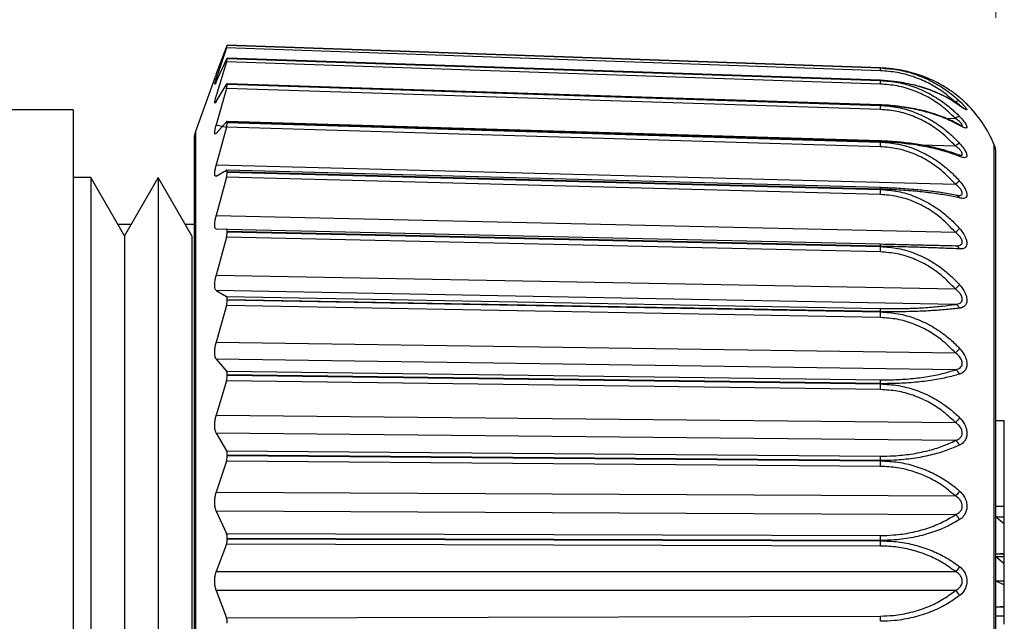
# Model space of a CAD drawing. Units: millimetres. Extents: x -10 to 410, y -10 to 290.
# Drawn here: x 254 to 261, y 63 to 68 of the extents above; entities that cross this region are included whole.
import ezdxf

# ---------------------------------------------------------------- set-up
doc = ezdxf.new("R2010")
doc.units = ezdxf.units.MM
doc.styles.add('SLDTEXTSTYLE0', font='TXT', dxfattribs={"width": 0.75})
doc.dimstyles.new('SLDDIMSTYLE10', dxfattribs={"dimtxt": 3.5, "dimasz": 3, "dimexe": 0, "dimexo": 0.0625, "dimgap": 0.875, "dimtad": 1, "dimdec": 1, "dimlfac": 2, "dimrnd": 1e-09, "dimzin": 12, "dimdsep": 46, "dimtxsty": 'SLDTEXTSTYLE0', "dimsah": 1, "dimcen": 0.09, "dimadec": 0, "dimazin": 3, "dimtfac": 1, "dimtdec": 1, "dimtofl": 0, "dimtmove": 0, "dimatfit": 3, "dimfxl": 0, "dimfrac": 2, "dimtolj": 1, "dimtzin": 12, "dimarcsym": 0})

# ---------------------------------------------------------------- blocks, each defined once
blk = doc.blocks.new('_D_13')
at = {"color": 7, "linetype": 'Continuous', "lineweight": 0}
for p, q in [((204.1791, 126.933), (204.1791, 159.4512)), ((260.9592, 67.742), (260.9592, 159.4512)), ((260.9592, 158.4512), (204.1791, 158.4512))]:
    blk.add_line(p, q, dxfattribs=at)
at = {"color": 7, "linetype": 'Continuous', "lineweight": 18}
for points in [[(204.1791, 158.4512), (207.1791, 158.0012), (207.1791, 158.9012)], [(260.9592, 158.4512), (257.9592, 158.9012), (257.9592, 158.0012)]]:
    blk.add_solid(points, dxfattribs=at)
at = {"color": 7, "linetype": 'Continuous', "lineweight": 18, "insert": (226.7504, 162.9629), "char_height": 3.5, "attachment_point": 1, "style": 'SLDTEXTSTYLE0'}
blk.add_mtext('113,6', dxfattribs=at)

msp = doc.modelspace()

# ---------------------------------------------------------------- linework, layer by layer
at = {"color": 7, "linetype": 'Continuous', "lineweight": 25}
for p, q in [((255.1827, 67.3236), (255.2585, 67.5235)), ((255.2585, 67.5175), (255.1827, 67.2892)), ((260.1047, 67.3488), (255.2585, 67.5175)), ((260.1053, 67.3695), (255.2645, 67.538)), ((255.2647, 67.5379), (255.2647, 67.5377)), ((260.1053, 67.3693), (255.2647, 67.5379)), ((255.2647, 67.5377), (260.1053, 67.3692)), ((255.1827, 67.2673), (255.2585, 67.4333)), ((255.2585, 67.4151), (255.1827, 67.1632)), ((260.1047, 67.2504), (255.2585, 67.4151)), ((260.1052, 67.2782), (255.2641, 67.4427)), ((255.2647, 67.4413), (255.2647, 67.4407)), ((260.1053, 67.2768), (255.2647, 67.4413)), ((255.2647, 67.4407), (260.1053, 67.2763)), ((260.1053, 67.3693), (260.1053, 67.3695)), ((260.1053, 67.3693), (260.1053, 67.3692)), ((255.1723, 67.2955), (255.0281, 66.8995)), ((255.1827, 67.2892), (255.1827, 67.2892)), ((260.1053, 67.2768), (260.1053, 67.2763)), ((255.1827, 67.1197), (255.2585, 67.2476)), ((255.2585, 67.2176), (255.1827, 66.9483)), ((260.1047, 67.0612), (255.2585, 67.2176)), ((260.1051, 67.0965), (255.2632, 67.2529)), ((255.2647, 67.2491), (255.2647, 67.2481)), ((260.1053, 67.0928), (255.2647, 67.2491)), ((255.2647, 67.2481), (260.1053, 67.0918)), ((255.1827, 67.1632), (255.1827, 67.1632)), ((254.1221, 67.058), (253.4721, 67.058)), ((254.1221, 67.058), (254.1221, 60.058)), ((260.1053, 67.0928), (260.1053, 67.0918)), ((260.6594, 67.1155), (260.6594, 67.1155)), ((260.5843, 66.9982), (260.6594, 66.9959)), ((255.1827, 66.8844), (255.2585, 66.971)), ((255.1827, 66.9483), (255.2585, 66.9301)), ((255.2585, 66.9301), (255.1827, 66.6501)), ((260.1047, 66.7857), (255.2585, 66.9301)), ((260.105, 66.829), (255.262, 66.9734)), ((255.2647, 66.966), (255.2647, 66.9646)), ((260.1053, 66.8217), (255.2647, 66.966)), ((255.2647, 66.9646), (260.1053, 66.8204)), ((255.0221, 64.5861), (255.0221, 66.8653)), ((255.0281, 66.8995), (255.0281, 60.2164)), ((260.1053, 66.8217), (260.1053, 66.8204)), ((260.4026, 66.7989), (260.6594, 66.7916)), ((260.9474, 60.3156), (260.9474, 66.8003)), ((260.9592, 60.3739), (260.9592, 66.742)), ((255.1827, 66.6501), (260.6594, 66.5077)), ((255.1827, 66.5672), (255.2585, 66.6104)), ((260.1048, 66.4821), (255.2604, 66.611)), ((254.2525, 66.558), (254.1221, 66.558)), ((254.5025, 66.125), (254.2525, 66.558)), ((254.2525, 66.558), (254.2525, 60.558)), ((254.7525, 66.558), (254.5025, 66.125)), ((255.0025, 66.125), (254.7525, 66.558)), ((254.7525, 66.558), (254.7525, 60.558)), ((255.2585, 66.5595), (255.1827, 66.2756)), ((260.1047, 66.4307), (255.2585, 66.5595)), ((255.2647, 66.599), (255.2647, 66.5973)), ((260.1053, 66.4702), (255.2647, 66.599)), ((255.2647, 66.5973), (260.1053, 66.4686)), ((260.1053, 66.4702), (260.1053, 66.4686)), ((255.1827, 66.2756), (260.6594, 66.1511)), ((254.5504, 66.208), (254.4546, 66.208)), ((255.0221, 66.208), (254.9546, 66.208)), ((255.1827, 66.1758), (255.2585, 66.1747)), ((255.2585, 66.1747), (260.1047, 66.0644)), ((254.5025, 66.125), (254.5025, 60.991)), ((255.0025, 66.125), (255.0025, 66.125)), ((255.0025, 66.125), (255.0025, 60.991)), ((255.2585, 66.115), (255.1827, 65.8343)), ((260.1047, 66.0049), (255.2585, 66.115)), ((255.2647, 66.1571), (255.2647, 66.1551)), ((260.1053, 66.047), (255.2647, 66.1571)), ((255.2647, 66.1551), (260.1053, 66.0452)), ((260.1053, 66.047), (260.1053, 66.0452)), ((255.1827, 65.8343), (260.6594, 65.7307)), ((255.1827, 65.7201), (255.2585, 65.6745)), ((260.6594, 65.6165), (255.1827, 65.7201)), ((255.2585, 65.6745), (260.1047, 65.5857)), ((255.2585, 65.6076), (255.1827, 65.3369)), ((260.1047, 65.5189), (255.2585, 65.6076)), ((255.2647, 65.6512), (255.2647, 65.649)), ((260.1053, 65.5625), (255.2647, 65.6512)), ((255.2647, 65.649), (260.1053, 65.5605)), ((260.1053, 65.5625), (260.1053, 65.5605)), ((255.1827, 65.3369), (260.6594, 65.2568)), ((255.1827, 65.211), (255.2585, 65.1222)), ((260.6594, 65.1309), (255.1827, 65.211)), ((255.2585, 65.1222), (260.1047, 65.057)), ((255.2647, 65.0938), (255.2647, 65.0914)), ((260.1053, 65.0287), (255.2647, 65.0938)), ((255.2647, 65.0914), (260.1053, 65.0265)), ((255.2585, 65.0496), (255.1827, 64.7957)), ((260.1047, 64.9847), (255.2585, 65.0496)), ((260.1053, 65.0287), (260.1053, 65.0265)), ((255.1827, 64.7957), (260.6594, 64.741)), ((260.9592, 64.7565), (261.0221, 64.7565)), ((261.0221, 64.1211), (261.0221, 64.7565)), ((255.1827, 64.6613), (255.2585, 64.5314)), ((260.6594, 64.6067), (255.1827, 64.6613)), ((255.0221, 60.2506), (255.0221, 64.5861)), ((255.2585, 64.5314), (260.1047, 64.4915)), ((255.2647, 64.4985), (255.2647, 64.496)), ((260.1053, 64.4587), (255.2647, 64.4985)), ((255.2647, 64.496), (260.1053, 64.4563)), ((255.2585, 64.455), (255.1827, 64.224)), ((260.1047, 64.4152), (255.2585, 64.455)), ((260.1053, 64.4587), (260.1053, 64.4563)), ((255.1827, 64.224), (260.6594, 64.1962)), ((255.1827, 64.0844), (255.2585, 63.9166)), ((260.6594, 64.0566), (255.1827, 64.0844)), ((260.9592, 64.1211), (261.0221, 64.1211)), ((260.9592, 64.0423), (261.0221, 64.0423)), ((260.9592, 64.0423), (261.0221, 63.9911)), ((261.0221, 63.7711), (261.0221, 63.9911)), ((255.2585, 63.9166), (260.1047, 63.9029)), ((255.2585, 63.8382), (255.1827, 63.6359)), ((260.1047, 63.8247), (255.2585, 63.8382)), ((255.2647, 63.8801), (255.2647, 63.8775)), ((260.1053, 63.8664), (255.2647, 63.8801)), ((255.2647, 63.8775), (260.1053, 63.864)), ((260.1053, 63.8664), (260.1053, 63.864)), ((260.9592, 63.7658), (261.0221, 63.7711)), ((260.9592, 63.7658), (261.0221, 63.7658)), ((261.0221, 63.7658), (261.0221, 63.7711)), ((261.0221, 63.7467), (261.0221, 63.7658)), ((260.9592, 63.7467), (261.0221, 63.7467)), ((260.9592, 63.7467), (261.0221, 63.6953)), ((261.0221, 63.5676), (261.0221, 63.6953)), ((255.1827, 63.6359), (260.6594, 63.6356)), ((260.9592, 63.5676), (261.0221, 63.5676)), ((260.9592, 63.5676), (261.0221, 63.538)), ((261.0221, 63.538), (261.0221, 63.5676)), ((255.1827, 63.4945), (255.2585, 63.293)), ((260.6594, 63.4942), (255.1827, 63.4945)), ((261.0221, 63.3802), (261.0221, 63.538)), ((260.9592, 63.3747), (261.0221, 63.3802)), ((260.9592, 63.3747), (261.0221, 63.3747)), ((261.0221, 63.3747), (261.0221, 63.3802)), ((261.0221, 63.308), (261.0221, 63.3747)), ((255.2585, 63.293), (260.1047, 63.3058)), ((260.9592, 63.308), (261.0221, 63.308)), ((261.0221, 63.2465), (261.0221, 63.308))]:
    msp.add_line(p, q, dxfattribs=at)
at = {"color": 7, "linetype": 'Continuous', "lineweight": 25, "flags": 128}
msp.add_lwpolyline([(260.6908, 67.0906), (260.6882, 67.0933), (260.6868, 67.0944)], dxfattribs=at)
at = {"color": 7, "linetype": 'Continuous', "lineweight": 25}
for centre, radius, start, end in [((258.3379, 67.412), 1.7678, 357.95224, 358.61247), ((258.8196, 67.2937), 1.2858, 358.07009, 359.22133), ((260.1008, 67.2774), 0.00451, 353.34415, 10.63933), ((260.6826, 67.0909), 0.0339, 75.94167, 133.24717), ((258.7541, 67.1034), 1.3512, 358.20886, 359.50915), ((260.086, 67.094), 0.0193, 356.38513, 7.60168), ((260.0721, 66.431), 0.95, 22.8725, 45.01954), ((260.6938, 66.9597), 0.0499, 93.40376, 133.57206), ((260.6708, 66.9312), 0.0236, 32.00403, 61.0312), ((255.1221, 66.8653), 0.1, 160, 180), ((260.0685, 66.824), 0.0368, 356.28794, 7.70075), ((258.6433, 66.8287), 1.4619, 358.3121, 359.67359), ((260.7201, 66.7257), 0.0896, 109.08878, 132.67396), ((260.8092, 66.742), 0.15, 0, 22.8725), ((260.6656, 66.7005), 0.0283, 27.13434, 69.09604), ((258.557, 66.4745), 1.5482, 358.3759, 359.78064), ((260.0513, 66.4743), 0.0541, 355.67013, 8.32007), ((260.813, 66.3347), 0.2313, 121.88801, 131.61709), ((260.6612, 66.3927), 0.0323, 23.22646, 77.93487), ((259.2117, 67.8333), 2.2194, 310.71674, 311.7961), ((260, 66.052), 0.1054, 357.25303, 6.75531), ((258.5216, 66.0491), 1.5837, 358.40262, 359.85861), ((260.6563, 66.0146), 0.0369, 20.37171, 85.08905), ((260.4876, 65.9364), 0.268, 309.87111, 319.31796), ((260.6494, 65.5736), 0.044, 19.79874, 76.90977), ((259.8585, 65.5676), 0.2468, 358.81615, 4.20146), ((258.5486, 65.5626), 1.5567, 358.39328, 359.92213), ((260.5566, 65.3844), 0.1639, 308.87316, 325.02391), ((260.6416, 65.0816), 0.0525, 20.13661, 70.11113), ((259.6697, 65.0335), 0.4356, 359.36936, 3.09887), ((258.6398, 65.027), 1.4654, 358.34583, 359.98054), ((260.5833, 64.8402), 0.125, 307.52875, 329.38469), ((260.6327, 64.5503), 0.0623, 21.10524, 64.61753), ((259.4489, 64.4629), 0.6563, 359.63384, 2.49863), ((258.7895, 64.4553), 1.3158, 358.2539, 0.04159), ((260.5995, 64.2796), 0.1028, 305.67222, 332.74789), ((260.623, 63.9927), 0.0735, 22.58979, 60.27686), ((259.2156, 63.8698), 0.8897, 359.78494, 2.13375), ((258.9852, 63.8618), 1.12, 358.10454, 0.11423), ((260.6119, 63.7083), 0.0868, 303.15239, 335.35616), ((260.6122, 63.4217), 0.0865, 24.58777, 56.91913), ((258.9905, 63.2689), 1.1148, 359.88374, 1.90003)]:
    msp.add_arc(centre, radius, start, end, dxfattribs=at)
for points, knots in [([(255.2647, 67.5379), (255.2645, 67.5378), (255.2641, 67.5376), (255.2617, 67.5317), (255.2594, 67.5259), (255.2585, 67.5235)], [0, 0, 0, 0, 0.372599, 0.744928, 1, 1, 1, 1]), ([(255.2585, 67.5175), (255.2598, 67.5216), (255.2626, 67.5297), (255.2644, 67.536), (255.2646, 67.5372), (255.2647, 67.5377)], [0, 0, 0, 0, 0.386789, 0.774093, 1, 1, 1, 1]), ([(255.2647, 67.4413), (255.2645, 67.442), (255.2641, 67.4435), (255.2617, 67.4398), (255.2594, 67.4352), (255.2585, 67.4333)], [0, 0, 0, 0, 0.372599, 0.744928, 1, 1, 1, 1]), ([(255.2585, 67.4151), (255.2598, 67.4196), (255.2626, 67.4288), (255.2644, 67.4372), (255.2646, 67.4397), (255.2647, 67.4407)], [0, 0, 0, 0, 0.386789, 0.7740931, 1, 1, 1, 1]), ([(260.6594, 67.1155), (260.6261, 67.1445), (260.5649, 67.1978), (260.4579, 67.2608), (260.3481, 67.307), (260.2289, 67.3391), (260.1465, 67.3455), (260.1047, 67.3488)], [0, 0, 0, 0, 0.227415, 0.417846, 0.612976, 0.803453, 1, 1, 1, 1]), ([(260.6908, 67.1505), (260.6586, 67.1755), (260.5933, 67.226), (260.4771, 67.2871), (260.3695, 67.3266), (260.2784, 67.3491), (260.1975, 67.3635), (260.1392, 67.3672), (260.1053, 67.3693)], [0, 0, 0, 0, 0.20819, 0.42138, 0.631061, 0.739647, 0.848226, 1, 1, 1, 1]), ([(260.1053, 67.3692), (260.1487, 67.3657), (260.2356, 67.3589), (260.3608, 67.3256), (260.4776, 67.2769), (260.5768, 67.2179), (260.6461, 67.1648), (260.6801, 67.1335), (260.6908, 67.1237)], [0, 0, 0, 0, 0.1940969, 0.3882488, 0.5808611, 0.7735873, 0.9289228, 1, 1, 1, 1]), ([(255.1827, 67.2673), (255.1801, 67.2618), (255.175, 67.2508), (255.1716, 67.2468), (255.172, 67.2531), (255.176, 67.268), (255.1806, 67.2825), (255.1827, 67.2892)], [0, 0, 0, 0, 0.210753, 0.421795, 0.626531, 0.828252, 1, 1, 1, 1]), ([(255.1827, 67.3236), (255.1802, 67.3169), (255.1752, 67.3034), (255.172, 67.2947), (255.1722, 67.2954), (255.1723, 67.2955)], [0, 0, 0, 0, 0.463866, 0.928368, 1, 1, 1, 1]), ([(260.6908, 67.0906), (260.6586, 67.1117), (260.5933, 67.1543), (260.4771, 67.2061), (260.3695, 67.2398), (260.2784, 67.259), (260.1975, 67.2715), (260.1392, 67.2749), (260.1053, 67.2768)], [0, 0, 0, 0, 0.20819, 0.42138, 0.631061, 0.739647, 0.848226, 1, 1, 1, 1]), ([(260.1053, 67.2763), (260.1487, 67.2727), (260.2356, 67.2656), (260.3608, 67.2296), (260.4776, 67.1766), (260.5768, 67.1124), (260.6461, 67.0544), (260.6801, 67.0203), (260.6908, 67.0095)], [0, 0, 0, 0, 0.194097, 0.388249, 0.580861, 0.773587, 0.928923, 1, 1, 1, 1]), ([(255.2647, 67.2491), (255.2645, 67.2507), (255.2641, 67.2538), (255.2617, 67.2524), (255.2594, 67.249), (255.2585, 67.2476)], [0, 0, 0, 0, 0.3725992, 0.7449279, 1, 1, 1, 1]), ([(255.2585, 67.2176), (255.2598, 67.2226), (255.2626, 67.2326), (255.2644, 67.2428), (255.2646, 67.2467), (255.2647, 67.2481)], [0, 0, 0, 0, 0.386789, 0.774093, 1, 1, 1, 1]), ([(260.6594, 66.9959), (260.6261, 67.0277), (260.5649, 67.0861), (260.4579, 67.155), (260.3481, 67.2055), (260.2289, 67.2403), (260.1465, 67.247), (260.1047, 67.2504)], [0, 0, 0, 0, 0.227415, 0.417846, 0.612976, 0.803453, 1, 1, 1, 1]), ([(260.6868, 67.0944), (260.6801, 67.0987), (260.657, 67.1155), (260.613, 67.1416), (260.5578, 67.1705), (260.5013, 67.1957), (260.4435, 67.217), (260.3928, 67.2328), (260.3612, 67.2402), (260.3508, 67.2426)], [0, 0, 0, 0, 0.071551, 0.256444, 0.437091, 0.59228, 0.756673, 0.920034, 1, 1, 1, 1]), ([(255.1827, 67.1197), (255.1801, 67.1158), (255.175, 67.1078), (255.1716, 67.1091), (255.172, 67.1204), (255.176, 67.1393), (255.1806, 67.1556), (255.1827, 67.1632)], [0, 0, 0, 0, 0.210753, 0.421795, 0.626531, 0.828252, 1, 1, 1, 1]), ([(260.7436, 67.103), (260.7406, 67.1059), (260.739, 67.1075), (260.7253, 67.1205), (260.7072, 67.1367), (260.6933, 67.1484), (260.6908, 67.1505)], [0, 0, 0, 0, 0.083142, 0.410369, 0.893393, 1, 1, 1, 1]), ([(260.6908, 67.1237), (260.702, 67.1127), (260.7218, 67.0931), (260.7394, 67.071), (260.7442, 67.0622), (260.7447, 67.0578), (260.7411, 67.0572), (260.7259, 67.0659), (260.7072, 67.0791), (260.6933, 67.0888), (260.6908, 67.0906)], [0, 0, 0, 0, 0.19674, 0.349628, 0.478194, 0.502181, 0.633216, 0.764121, 0.957352, 1, 1, 1, 1]), ([(260.6594, 66.7916), (260.6261, 66.8254), (260.5649, 66.8875), (260.4579, 66.9607), (260.3481, 67.0141), (260.2289, 67.0509), (260.1465, 67.0577), (260.1047, 67.0612)], [0, 0, 0, 0, 0.227415, 0.417846, 0.612976, 0.803453, 1, 1, 1, 1]), ([(260.6823, 66.9519), (260.6752, 66.9554), (260.6519, 66.9687), (260.6075, 66.9892), (260.5521, 67.0119), (260.4955, 67.0316), (260.4378, 67.0484), (260.3764, 67.063), (260.3127, 67.0751), (260.2471, 67.0847), (260.1804, 67.0914), (260.1328, 67.0949), (260.1077, 67.0954), (260.1051, 67.0954)], [0, 0, 0, 0, 0.045815, 0.162066, 0.275464, 0.372495, 0.475108, 0.57738, 0.680135, 0.78308, 0.885807, 0.988013, 1, 1, 1, 1]), ([(260.6908, 66.9437), (260.6586, 66.9604), (260.5933, 66.9941), (260.4771, 67.0353), (260.3695, 67.0623), (260.2784, 67.0779), (260.1975, 67.0881), (260.1392, 67.091), (260.1053, 67.0928)], [0, 0, 0, 0, 0.20819, 0.42138, 0.631061, 0.739647, 0.848226, 1, 1, 1, 1]), ([(260.1053, 67.0918), (260.1487, 67.0882), (260.2356, 67.081), (260.3608, 67.0432), (260.4776, 66.9872), (260.5768, 66.9193), (260.6461, 66.8579), (260.6801, 66.8217), (260.6908, 66.8104)], [0, 0, 0, 0, 0.194097, 0.388249, 0.580861, 0.773587, 0.928923, 1, 1, 1, 1]), ([(260.6908, 67.0906), (260.7001, 67.086), (260.6885, 67.0963), (260.6701, 67.1084), (260.6594, 67.1155)], [0, 0, 0, 0, 0.416685, 1, 1, 1, 1]), ([(260.6908, 67.0906), (260.7232, 67.0699), (260.7232, 67.0699), (260.7198, 67.0718), (260.7127, 67.0764), (260.7016, 67.084), (260.6919, 67.0908), (260.6869, 67.0943)], [0, 0, 0, 0, 0.068762, 0.226114, 0.441599, 0.708226, 1, 1, 1, 1]), ([(255.2647, 66.966), (255.2645, 66.9684), (255.2641, 66.9731), (255.2617, 66.974), (255.2594, 66.9719), (255.2585, 66.971)], [0, 0, 0, 0, 0.372599, 0.744928, 1, 1, 1, 1]), ([(260.7072, 66.9397), (260.7034, 66.9405), (260.7082, 66.9399), (260.7103, 66.9419), (260.711, 66.9458), (260.7094, 66.9502), (260.7028, 66.9595), (260.6879, 66.9748), (260.6699, 66.9881), (260.6594, 66.9959)], [0, 0, 0, 0, 0.068024, 0.209974, 0.249288, 0.390703, 0.460615, 0.686119, 1, 1, 1, 1]), ([(260.6908, 67.0095), (260.702, 66.9973), (260.7218, 66.9756), (260.7394, 66.9485), (260.7442, 66.9357), (260.7447, 66.9274), (260.7411, 66.9228), (260.7259, 66.9255), (260.7072, 66.9347), (260.6933, 66.9423), (260.6908, 66.9437)], [0, 0, 0, 0, 0.19674, 0.349628, 0.478194, 0.502181, 0.633216, 0.764121, 0.957352, 1, 1, 1, 1]), ([(255.1827, 66.8844), (255.1801, 66.8821), (255.175, 66.8774), (255.1716, 66.8839), (255.172, 66.8999), (255.176, 66.9225), (255.1806, 66.9402), (255.1827, 66.9483)], [0, 0, 0, 0, 0.210753, 0.421795, 0.626531, 0.828252, 1, 1, 1, 1]), ([(255.2585, 66.9301), (255.2598, 66.9354), (255.2626, 66.9459), (255.2644, 66.9577), (255.2646, 66.9628), (255.2647, 66.9646)], [0, 0, 0, 0, 0.386789, 0.7740931, 1, 1, 1, 1]), ([(260.7072, 66.9397), (260.7073, 66.9397), (260.7075, 66.9396), (260.7034, 66.941), (260.6953, 66.9449), (260.6877, 66.9488), (260.6825, 66.9517), (260.6823, 66.9519)], [0, 0, 0, 0, 0.095384, 0.323081, 0.613717, 0.980977, 1, 1, 1, 1]), ([(260.6758, 66.727), (260.6689, 66.7294), (260.6453, 66.7387), (260.6009, 66.7531), (260.5455, 66.7689), (260.4892, 66.7826), (260.4318, 66.7944), (260.3707, 66.8047), (260.3073, 66.8133), (260.2422, 66.8202), (260.1759, 66.8251), (260.1299, 66.8278), (260.1063, 66.8282), (260.1049, 66.8282)], [0, 0, 0, 0, 0.047366, 0.164844, 0.279114, 0.376562, 0.479554, 0.582191, 0.685259, 0.788475, 0.891442, 0.993848, 1, 1, 1, 1]), ([(260.6594, 66.5077), (260.6261, 66.5427), (260.5649, 66.607), (260.4579, 66.6826), (260.3481, 66.7377), (260.2289, 66.7754), (260.1465, 66.7822), (260.1047, 66.7857)], [0, 0, 0, 0, 0.227415, 0.417846, 0.612976, 0.803453, 1, 1, 1, 1]), ([(260.6908, 66.7134), (260.6586, 66.7253), (260.5933, 66.7493), (260.4771, 66.7789), (260.3695, 66.7985), (260.2784, 66.81), (260.1975, 66.8177), (260.1392, 66.8202), (260.1053, 66.8217)], [0, 0, 0, 0, 0.20819, 0.42138, 0.631061, 0.739647, 0.848226, 1, 1, 1, 1]), ([(260.1053, 66.8204), (260.1487, 66.8168), (260.2356, 66.8096), (260.3608, 66.7709), (260.4776, 66.7134), (260.5768, 66.6435), (260.6461, 66.5802), (260.6801, 66.5429), (260.6908, 66.5311)], [0, 0, 0, 0, 0.1940969, 0.3882488, 0.5808611, 0.7735873, 0.9289228, 1, 1, 1, 1]), ([(260.6925, 66.7218), (260.6928, 66.7219), (260.6993, 66.7209), (260.7061, 66.7231), (260.7103, 66.7277), (260.711, 66.7337), (260.7094, 66.7396), (260.7028, 66.7512), (260.6879, 66.769), (260.6699, 66.7833), (260.6594, 66.7916)], [0, 0, 0, 0, 0.017613, 0.184283, 0.308525, 0.342935, 0.466709, 0.5279, 0.725274, 1, 1, 1, 1]), ([(260.6908, 66.8104), (260.702, 66.7973), (260.7218, 66.774), (260.7394, 66.7425), (260.7442, 66.7261), (260.7447, 66.7141), (260.7411, 66.7055), (260.7259, 66.7022), (260.7072, 66.7071), (260.6933, 66.7125), (260.6908, 66.7134)], [0, 0, 0, 0, 0.19674, 0.349628, 0.478194, 0.502181, 0.633216, 0.764121, 0.957352, 1, 1, 1, 1]), ([(260.6925, 66.7218), (260.6925, 66.7218), (260.6926, 66.7217), (260.6872, 66.7229), (260.6814, 66.7247), (260.6767, 66.7267), (260.6759, 66.727)], [0, 0, 0, 0, 0.183303, 0.513874, 0.921487, 1, 1, 1, 1]), ([(255.1827, 66.5672), (255.1801, 66.5665), (255.175, 66.5652), (255.1716, 66.5769), (255.172, 66.5972), (255.176, 66.6228), (255.1806, 66.6415), (255.1827, 66.6501)], [0, 0, 0, 0, 0.210753, 0.421795, 0.626531, 0.828252, 1, 1, 1, 1]), ([(255.2647, 66.599), (255.2645, 66.6021), (255.2641, 66.6083), (255.2617, 66.6115), (255.2594, 66.6107), (255.2585, 66.6104)], [0, 0, 0, 0, 0.372599, 0.744928, 1, 1, 1, 1]), ([(255.2585, 66.5595), (255.2598, 66.5649), (255.2626, 66.5758), (255.2644, 66.5889), (255.2646, 66.595), (255.2647, 66.5973)], [0, 0, 0, 0, 0.386789, 0.774093, 1, 1, 1, 1]), ([(260.6679, 66.4243), (260.6612, 66.4258), (260.638, 66.4307), (260.5941, 66.4384), (260.5395, 66.447), (260.4838, 66.4545), (260.4272, 66.4611), (260.3668, 66.4669), (260.3041, 66.472), (260.2397, 66.4762), (260.174, 66.4794), (260.1283, 66.4812), (260.1047, 66.4817), (260.1032, 66.4818)], [0, 0, 0, 0, 0.047775, 0.165251, 0.27937, 0.376744, 0.479745, 0.58201, 0.684815, 0.787868, 0.89071, 0.992998, 1, 1, 1, 1]), ([(260.6908, 66.4055), (260.6586, 66.4123), (260.5933, 66.426), (260.4771, 66.4432), (260.3695, 66.4549), (260.2784, 66.4621), (260.1975, 66.4671), (260.1392, 66.469), (260.1053, 66.4702)], [0, 0, 0, 0, 0.20819, 0.42138, 0.631061, 0.739647, 0.848226, 1, 1, 1, 1]), ([(260.1053, 66.4686), (260.1487, 66.4651), (260.2356, 66.4582), (260.3608, 66.4196), (260.4776, 66.3619), (260.5768, 66.2917), (260.6461, 66.228), (260.6801, 66.1905), (260.6908, 66.1787)], [0, 0, 0, 0, 0.1940969, 0.3882488, 0.5808611, 0.7735873, 0.9289228, 1, 1, 1, 1]), ([(260.678, 66.4231), (260.6828, 66.4237), (260.695, 66.423), (260.7063, 66.4284), (260.7103, 66.4355), (260.711, 66.4434), (260.7094, 66.4507), (260.7028, 66.4642), (260.6879, 66.484), (260.6699, 66.499), (260.6594, 66.5077)], [0, 0, 0, 0, 0.145372, 0.290366, 0.398451, 0.428386, 0.536064, 0.589297, 0.761002, 1, 1, 1, 1]), ([(260.6908, 66.5311), (260.702, 66.5175), (260.7218, 66.4932), (260.7394, 66.4581), (260.7442, 66.4384), (260.7447, 66.4231), (260.7411, 66.4108), (260.7259, 66.4014), (260.7072, 66.402), (260.6933, 66.405), (260.6908, 66.4055)], [0, 0, 0, 0, 0.19674, 0.349628, 0.478194, 0.502181, 0.633216, 0.764121, 0.957352, 1, 1, 1, 1]), ([(260.6594, 66.1511), (260.6261, 66.1864), (260.5649, 66.2514), (260.4579, 66.3276), (260.3481, 66.3829), (260.2289, 66.4207), (260.1465, 66.4273), (260.1047, 66.4307)], [0, 0, 0, 0, 0.227415, 0.417846, 0.612976, 0.803453, 1, 1, 1, 1]), ([(260.678, 66.4231), (260.6775, 66.4231), (260.6761, 66.4231), (260.6721, 66.4235), (260.6684, 66.4244), (260.6683, 66.4244)], [0, 0, 0, 0, 0.3059098, 0.9776942, 1, 1, 1, 1]), ([(255.1827, 66.1758), (255.1801, 66.1769), (255.175, 66.179), (255.1716, 66.1955), (255.172, 66.2196), (255.176, 66.2477), (255.1806, 66.2668), (255.1827, 66.2756)], [0, 0, 0, 0, 0.210753, 0.421795, 0.626531, 0.828252, 1, 1, 1, 1]), ([(255.2647, 66.1571), (255.2645, 66.1609), (255.2641, 66.1684), (255.2617, 66.1738), (255.2594, 66.1744), (255.2585, 66.1747)], [0, 0, 0, 0, 0.3725992, 0.7449279, 1, 1, 1, 1]), ([(260.6908, 66.1787), (260.702, 66.1648), (260.7218, 66.1401), (260.7394, 66.1023), (260.7442, 66.0799), (260.7447, 66.0615), (260.7411, 66.0458), (260.7259, 66.0307), (260.7072, 66.0269), (260.6933, 66.0273), (260.6908, 66.0274)], [0, 0, 0, 0, 0.19674, 0.349628, 0.478194, 0.502181, 0.633216, 0.764121, 0.957352, 1, 1, 1, 1]), ([(255.2585, 66.115), (255.2598, 66.1205), (255.2626, 66.1314), (255.2644, 66.1454), (255.2646, 66.1525), (255.2647, 66.1551)], [0, 0, 0, 0, 0.386789, 0.774093, 1, 1, 1, 1]), ([(260.6594, 66.0513), (260.6618, 66.0513), (260.6745, 66.0512), (260.6922, 66.0535), (260.7064, 66.0631), (260.7103, 66.0724), (260.711, 66.082), (260.7094, 66.0905), (260.7028, 66.1057), (260.6879, 66.1271), (260.6699, 66.1423), (260.6594, 66.1511)], [0, 0, 0, 0, 0.046756, 0.249555, 0.376874, 0.471783, 0.498069, 0.59262, 0.639363, 0.790137, 1, 1, 1, 1]), ([(260.1047, 66.0644), (260.1368, 66.0637), (260.1913, 66.0625), (260.2664, 66.0607), (260.3309, 66.0592), (260.394, 66.0577), (260.4737, 66.0559), (260.5664, 66.0536), (260.6281, 66.0521), (260.6594, 66.0513)], [0, 0, 0, 0, 0.151147, 0.255736, 0.360332, 0.468783, 0.577246, 0.785894, 1, 1, 1, 1]), ([(260.6908, 66.0274), (260.6586, 66.0289), (260.5933, 66.032), (260.4771, 66.0364), (260.3695, 66.04), (260.2784, 66.0426), (260.1975, 66.0448), (260.1392, 66.0462), (260.1053, 66.047)], [0, 0, 0, 0, 0.20819, 0.42138, 0.631061, 0.739647, 0.848226, 1, 1, 1, 1]), ([(260.1053, 66.0452), (260.1487, 66.0419), (260.2356, 66.0354), (260.3608, 65.9977), (260.4776, 65.9414), (260.5768, 65.8725), (260.6461, 65.8101), (260.6801, 65.7733), (260.6908, 65.7617)], [0, 0, 0, 0, 0.194097, 0.388249, 0.580861, 0.773587, 0.928923, 1, 1, 1, 1]), ([(260.6594, 65.7307), (260.6261, 65.7655), (260.5649, 65.8294), (260.4579, 65.9043), (260.3481, 65.9586), (260.2289, 65.9955), (260.1465, 66.0018), (260.1047, 66.0049)], [0, 0, 0, 0, 0.227415, 0.417846, 0.612976, 0.803453, 1, 1, 1, 1]), ([(255.1827, 65.7201), (255.1801, 65.7228), (255.175, 65.7283), (255.1716, 65.7492), (255.172, 65.7765), (255.176, 65.8063), (255.1806, 65.8255), (255.1827, 65.8343)], [0, 0, 0, 0, 0.210753, 0.421795, 0.626531, 0.828252, 1, 1, 1, 1]), ([(260.6908, 65.7617), (260.702, 65.7479), (260.7218, 65.7234), (260.7394, 65.6839), (260.7442, 65.6592), (260.7447, 65.6383), (260.7411, 65.6195), (260.7259, 65.5991), (260.7072, 65.591), (260.6933, 65.5889), (260.6908, 65.5885)], [0, 0, 0, 0, 0.19674, 0.349628, 0.478194, 0.502181, 0.633216, 0.764121, 0.957352, 1, 1, 1, 1]), ([(255.2647, 65.6512), (255.2645, 65.6555), (255.2641, 65.6642), (255.2617, 65.6717), (255.2594, 65.6737), (255.2585, 65.6745)], [0, 0, 0, 0, 0.372599, 0.744928, 1, 1, 1, 1]), ([(260.6594, 65.6165), (260.6618, 65.6167), (260.6745, 65.6182), (260.6922, 65.6233), (260.7064, 65.6362), (260.7103, 65.6474), (260.711, 65.6585), (260.7094, 65.668), (260.7028, 65.6845), (260.6879, 65.7068), (260.6699, 65.7219), (260.6594, 65.7307)], [0, 0, 0, 0, 0.046756, 0.249555, 0.376874, 0.471783, 0.498069, 0.59262, 0.639363, 0.790137, 1, 1, 1, 1]), ([(255.2585, 65.6076), (255.2598, 65.6129), (255.2626, 65.6236), (255.2644, 65.6383), (255.2646, 65.6461), (255.2647, 65.649)], [0, 0, 0, 0, 0.386789, 0.7740931, 1, 1, 1, 1]), ([(260.1047, 65.5857), (260.1368, 65.5853), (260.1913, 65.5847), (260.2664, 65.5856), (260.3309, 65.5873), (260.394, 65.5901), (260.4737, 65.5951), (260.5664, 65.6032), (260.6281, 65.612), (260.6594, 65.6165)], [0, 0, 0, 0, 0.151147, 0.255736, 0.360332, 0.468783, 0.577246, 0.785894, 1, 1, 1, 1]), ([(260.6908, 65.5885), (260.6586, 65.5847), (260.5933, 65.577), (260.4771, 65.5686), (260.3695, 65.5639), (260.2784, 65.562), (260.1975, 65.5613), (260.1392, 65.5621), (260.1053, 65.5625)], [0, 0, 0, 0, 0.20819, 0.42138, 0.631061, 0.739647, 0.848226, 1, 1, 1, 1]), ([(260.6594, 65.2568), (260.6261, 65.2902), (260.5649, 65.3515), (260.4579, 65.4233), (260.3481, 65.4752), (260.2289, 65.5103), (260.1465, 65.516), (260.1047, 65.5189)], [0, 0, 0, 0, 0.227415, 0.417846, 0.612976, 0.803453, 1, 1, 1, 1]), ([(260.1053, 65.5605), (260.1487, 65.5575), (260.2356, 65.5515), (260.3608, 65.5158), (260.4776, 65.4622), (260.5768, 65.3964), (260.6461, 65.3368), (260.6801, 65.3015), (260.6908, 65.2904)], [0, 0, 0, 0, 0.1940969, 0.3882488, 0.5808611, 0.7735873, 0.9289228, 1, 1, 1, 1]), ([(255.1827, 65.211), (255.1801, 65.2154), (255.175, 65.2241), (255.1716, 65.2489), (255.172, 65.2788), (255.176, 65.3095), (255.1806, 65.3283), (255.1827, 65.3369)], [0, 0, 0, 0, 0.210753, 0.421795, 0.626531, 0.828252, 1, 1, 1, 1]), ([(260.6594, 65.1309), (260.6618, 65.1315), (260.6745, 65.1345), (260.6922, 65.1421), (260.7064, 65.1581), (260.7103, 65.171), (260.711, 65.1833), (260.7094, 65.1935), (260.7028, 65.2109), (260.6879, 65.2337), (260.6699, 65.2483), (260.6594, 65.2568)], [0, 0, 0, 0, 0.046756, 0.249555, 0.376874, 0.471783, 0.498069, 0.59262, 0.639363, 0.790137, 1, 1, 1, 1]), ([(260.6908, 65.2904), (260.702, 65.2771), (260.7218, 65.2534), (260.7394, 65.2131), (260.7442, 65.1868), (260.7447, 65.1639), (260.7411, 65.1425), (260.7259, 65.1172), (260.7072, 65.105), (260.6933, 65.1005), (260.6908, 65.0996)], [0, 0, 0, 0, 0.19674, 0.349628, 0.478194, 0.502181, 0.633216, 0.764121, 0.957352, 1, 1, 1, 1]), ([(255.2647, 65.0938), (255.2645, 65.0986), (255.2641, 65.1082), (255.2617, 65.1175), (255.2594, 65.1208), (255.2585, 65.1222)], [0, 0, 0, 0, 0.372599, 0.744928, 1, 1, 1, 1]), ([(255.2585, 65.0496), (255.2598, 65.0547), (255.2626, 65.065), (255.2644, 65.0799), (255.2646, 65.0883), (255.2647, 65.0914)], [0, 0, 0, 0, 0.386789, 0.774093, 1, 1, 1, 1]), ([(260.1047, 65.057), (260.1368, 65.057), (260.1913, 65.0569), (260.2664, 65.0605), (260.3309, 65.0655), (260.394, 65.0725), (260.4737, 65.0841), (260.5664, 65.1025), (260.6281, 65.1214), (260.6594, 65.1309)], [0, 0, 0, 0, 0.1511467, 0.255736, 0.3603321, 0.4687831, 0.5772459, 0.7858944, 1, 1, 1, 1]), ([(260.6908, 65.0996), (260.6586, 65.0906), (260.5933, 65.0724), (260.4771, 65.0513), (260.3695, 65.0385), (260.2784, 65.032), (260.1975, 65.0285), (260.1392, 65.0286), (260.1053, 65.0287)], [0, 0, 0, 0, 0.20819, 0.42138, 0.631061, 0.739647, 0.848226, 1, 1, 1, 1]), ([(260.1053, 65.0265), (260.1487, 65.0238), (260.2356, 65.0186), (260.3608, 64.9857), (260.4776, 64.9361), (260.5768, 64.875), (260.6461, 64.8196), (260.6801, 64.7868), (260.6908, 64.7765)], [0, 0, 0, 0, 0.194097, 0.388249, 0.580861, 0.773587, 0.928923, 1, 1, 1, 1]), ([(260.6594, 64.741), (260.6261, 64.7722), (260.5649, 64.8295), (260.4579, 64.8963), (260.3481, 64.9446), (260.2289, 64.9771), (260.1465, 64.9821), (260.1047, 64.9847)], [0, 0, 0, 0, 0.227415, 0.417846, 0.612976, 0.803453, 1, 1, 1, 1]), ([(255.1827, 64.6613), (255.1801, 64.6672), (255.175, 64.6789), (255.1716, 64.707), (255.172, 64.7387), (255.176, 64.7697), (255.1806, 64.7875), (255.1827, 64.7957)], [0, 0, 0, 0, 0.210753, 0.421795, 0.626531, 0.828252, 1, 1, 1, 1]), ([(260.6594, 64.6067), (260.6618, 64.6075), (260.6745, 64.6119), (260.6922, 64.622), (260.7064, 64.6406), (260.7103, 64.6548), (260.711, 64.668), (260.7094, 64.6788), (260.7028, 64.6966), (260.6879, 64.7193), (260.6699, 64.733), (260.6594, 64.741)], [0, 0, 0, 0, 0.0467559, 0.2495552, 0.3768742, 0.4717827, 0.4980688, 0.5926196, 0.6393633, 0.7901369, 1, 1, 1, 1]), ([(260.6908, 64.7765), (260.702, 64.7639), (260.7218, 64.7416), (260.7394, 64.7015), (260.7442, 64.6743), (260.7447, 64.6499), (260.7411, 64.6264), (260.7259, 64.5969), (260.7072, 64.5809), (260.6933, 64.574), (260.6908, 64.5728)], [0, 0, 0, 0, 0.19674, 0.349628, 0.478194, 0.502181, 0.633216, 0.764121, 0.957352, 1, 1, 1, 1]), ([(260.1047, 64.4915), (260.1368, 64.4918), (260.1913, 64.4923), (260.2664, 64.4985), (260.3309, 64.5065), (260.394, 64.5175), (260.4737, 64.5356), (260.5664, 64.5637), (260.6281, 64.5922), (260.6594, 64.6067)], [0, 0, 0, 0, 0.151147, 0.255736, 0.360332, 0.468783, 0.577246, 0.785894, 1, 1, 1, 1]), ([(260.6908, 64.5728), (260.6586, 64.5588), (260.5933, 64.5305), (260.4771, 64.4972), (260.3695, 64.4766), (260.2784, 64.4658), (260.1975, 64.4595), (260.1392, 64.459), (260.1053, 64.4587)], [0, 0, 0, 0, 0.20819, 0.42138, 0.631061, 0.739647, 0.848226, 1, 1, 1, 1]), ([(255.2647, 64.4985), (255.2645, 64.5037), (255.2641, 64.5139), (255.2617, 64.525), (255.2594, 64.5295), (255.2585, 64.5314)], [0, 0, 0, 0, 0.372599, 0.744928, 1, 1, 1, 1]), ([(255.2585, 64.455), (255.2598, 64.4597), (255.2626, 64.4692), (255.2644, 64.484), (255.2646, 64.4928), (255.2647, 64.496)], [0, 0, 0, 0, 0.386789, 0.774093, 1, 1, 1, 1]), ([(260.1053, 64.4563), (260.1487, 64.4541), (260.2356, 64.4497), (260.3608, 64.4205), (260.4776, 64.376), (260.5768, 64.3212), (260.6461, 64.2714), (260.6801, 64.2419), (260.6908, 64.2326)], [0, 0, 0, 0, 0.194097, 0.388249, 0.580861, 0.773587, 0.928923, 1, 1, 1, 1]), ([(260.6594, 64.1962), (260.6261, 64.2244), (260.5649, 64.2761), (260.4579, 64.3364), (260.3481, 64.3798), (260.2289, 64.4088), (260.1465, 64.4131), (260.1047, 64.4152)], [0, 0, 0, 0, 0.2274149, 0.417846, 0.6129764, 0.8034529, 1, 1, 1, 1]), ([(255.1827, 64.0844), (255.1801, 64.0916), (255.175, 64.1061), (255.1716, 64.1368), (255.172, 64.1695), (255.176, 64.2), (255.1806, 64.2164), (255.1827, 64.224)], [0, 0, 0, 0, 0.210753, 0.4217946, 0.6265311, 0.8282519, 1, 1, 1, 1]), ([(260.6908, 64.2326), (260.702, 64.2211), (260.7218, 64.2007), (260.7394, 64.1618), (260.7442, 64.1343), (260.7447, 64.109), (260.7411, 64.0841), (260.7259, 64.051), (260.7072, 64.0317), (260.6933, 64.0226), (260.6908, 64.021)], [0, 0, 0, 0, 0.19674, 0.349628, 0.478194, 0.502181, 0.633216, 0.764121, 0.957352, 1, 1, 1, 1]), ([(260.6594, 64.0566), (260.6618, 64.0577), (260.6745, 64.0634), (260.6922, 64.0756), (260.7064, 64.0964), (260.7103, 64.1117), (260.711, 64.1254), (260.7094, 64.1364), (260.7028, 64.1542), (260.6879, 64.1763), (260.6699, 64.1888), (260.6594, 64.1962)], [0, 0, 0, 0, 0.046756, 0.249555, 0.376874, 0.471783, 0.498069, 0.59262, 0.639363, 0.790137, 1, 1, 1, 1]), ([(260.1047, 63.9029), (260.1368, 63.9036), (260.1913, 63.9047), (260.2664, 63.9133), (260.3309, 63.9242), (260.394, 63.9389), (260.4737, 63.963), (260.5664, 64.0001), (260.6281, 64.0376), (260.6594, 64.0566)], [0, 0, 0, 0, 0.151147, 0.255736, 0.360332, 0.468783, 0.577246, 0.785894, 1, 1, 1, 1]), ([(261.0221, 64.0423), (261.0221, 64.0567), (261.0221, 64.0826), (261.0221, 64.1093), (261.0221, 64.1211)], [0, 0, 0, 0, 0.556513, 1, 1, 1, 1]), ([(260.6908, 64.021), (260.6586, 64.0023), (260.5933, 63.9646), (260.4771, 63.92), (260.3695, 63.8921), (260.2784, 63.8772), (260.1975, 63.8682), (260.1392, 63.8671), (260.1053, 63.8664)], [0, 0, 0, 0, 0.20819, 0.42138, 0.631061, 0.739647, 0.848226, 1, 1, 1, 1]), ([(261.0221, 63.9911), (261.0221, 63.9974), (261.0221, 64.0086), (261.0221, 64.0319), (261.0221, 64.0423)], [0, 0, 0, 0, 0.556185, 1, 1, 1, 1]), ([(255.2647, 63.8801), (255.2645, 63.8855), (255.2641, 63.8962), (255.2617, 63.9086), (255.2594, 63.9143), (255.2585, 63.9166)], [0, 0, 0, 0, 0.372599, 0.744928, 1, 1, 1, 1]), ([(255.2585, 63.8382), (255.2598, 63.8425), (255.2626, 63.851), (255.2644, 63.8653), (255.2646, 63.8742), (255.2647, 63.8775)], [0, 0, 0, 0, 0.386789, 0.774093, 1, 1, 1, 1]), ([(260.1053, 63.864), (260.1487, 63.8623), (260.2356, 63.8588), (260.3608, 63.834), (260.4776, 63.7958), (260.5768, 63.7486), (260.6461, 63.7056), (260.6801, 63.6801), (260.6908, 63.6721)], [0, 0, 0, 0, 0.194097, 0.388249, 0.580861, 0.773587, 0.928923, 1, 1, 1, 1]), ([(260.6594, 63.6356), (260.6261, 63.6601), (260.5649, 63.7051), (260.4579, 63.7574), (260.3481, 63.7948), (260.2289, 63.8197), (260.1465, 63.823), (260.1047, 63.8247)], [0, 0, 0, 0, 0.227415, 0.417846, 0.612976, 0.803453, 1, 1, 1, 1]), ([(261.0221, 63.6953), (261.0221, 63.7016), (261.0221, 63.7128), (261.0221, 63.7363), (261.0221, 63.7467)], [0, 0, 0, 0, 0.55867, 1, 1, 1, 1]), ([(255.1827, 63.4945), (255.1801, 63.503), (255.175, 63.5198), (255.1716, 63.5524), (255.172, 63.5853), (255.176, 63.6145), (255.1806, 63.6292), (255.1827, 63.6359)], [0, 0, 0, 0, 0.210753, 0.421795, 0.626531, 0.828252, 1, 1, 1, 1]), ([(260.6594, 63.4942), (260.6618, 63.4955), (260.6745, 63.5025), (260.6922, 63.5165), (260.7064, 63.539), (260.7103, 63.5549), (260.711, 63.5689), (260.7094, 63.5799), (260.7028, 63.5972), (260.6879, 63.618), (260.6699, 63.6291), (260.6594, 63.6356)], [0, 0, 0, 0, 0.046756, 0.249555, 0.376874, 0.471783, 0.498069, 0.59262, 0.639363, 0.790137, 1, 1, 1, 1]), ([(260.6908, 63.6721), (260.702, 63.662), (260.7218, 63.644), (260.7394, 63.6072), (260.7442, 63.5801), (260.7447, 63.5546), (260.7411, 63.5288), (260.7259, 63.493), (260.7072, 63.4708), (260.6933, 63.4597), (260.6908, 63.4577)], [0, 0, 0, 0, 0.19674, 0.349628, 0.478194, 0.502181, 0.633216, 0.764121, 0.957352, 1, 1, 1, 1]), ([(260.1047, 63.3058), (260.1368, 63.3068), (260.1913, 63.3085), (260.2664, 63.3193), (260.3309, 63.3328), (260.394, 63.351), (260.4737, 63.3804), (260.5664, 63.4257), (260.6281, 63.4712), (260.6594, 63.4942)], [0, 0, 0, 0, 0.151147, 0.255736, 0.360332, 0.468783, 0.577246, 0.785894, 1, 1, 1, 1]), ([(260.6908, 63.4577), (260.6586, 63.4349), (260.5933, 63.3887), (260.4771, 63.3339), (260.3695, 63.2994), (260.2784, 63.2807), (260.1975, 63.2694), (260.1392, 63.2676), (260.1053, 63.2666)], [0, 0, 0, 0, 0.20819, 0.42138, 0.631061, 0.739647, 0.848226, 1, 1, 1, 1]), ([(255.2647, 63.2538), (255.2645, 63.2592), (255.2641, 63.2701), (255.2617, 63.2836), (255.2594, 63.2903), (255.2585, 63.293)], [0, 0, 0, 0, 0.372599, 0.744928, 1, 1, 1, 1])]:
    msp.add_open_spline(points, degree=3, knots=knots, dxfattribs=at)

# ---------------------------------------------------------------- dimensions: what is measured, and where the dimension line sits
at = {"color": 7, "linetype": 'Continuous', "lineweight": 18}
dim = msp.add_linear_dim(base=(204.1791, 158.4512), p1=(260.9592, 66.742), p2=(204.1791, 125.933), dimstyle='SLDDIMSTYLE10', dxfattribs=at)
dim.commit()
dim.dimension.update_dxf_attribs({"geometry": '_D_13', "text_midpoint": (232.5691, 158.4512), "dimtype": 160})

doc.saveas('drawing.dxf')
